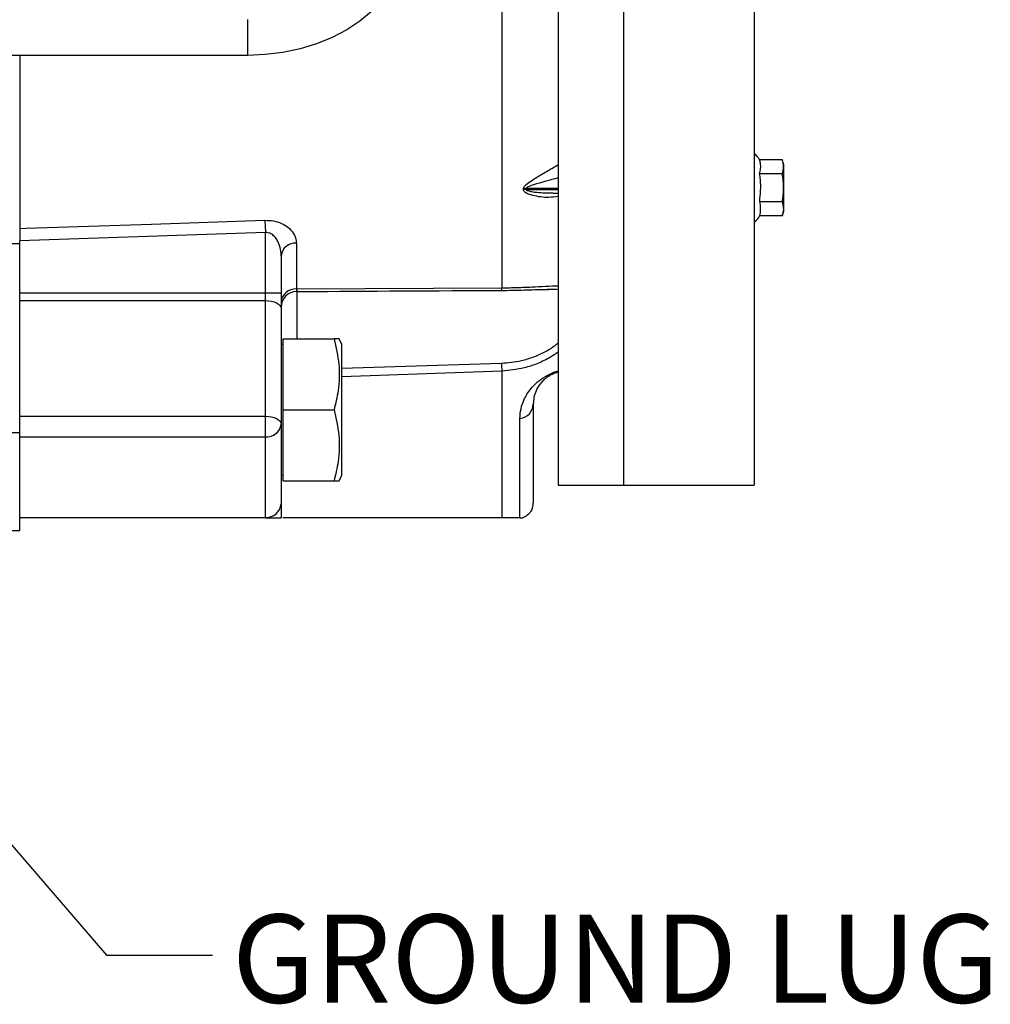
# Model space of a CAD drawing. Units: inches. Extents: x 0 to 16.8, y 0 to 10.8.
# Drawn here: x 6.9 to 8, y 4.1 to 5.2 of the extents above; entities that cross this region are included whole.
import ezdxf

# ---------------------------------------------------------------- set-up
doc = ezdxf.new("R2010")
doc.units = ezdxf.units.IN
doc.header["$MEASUREMENT"] = 0
doc.layers.add('DIMENSION', color=5, linetype='Continuous')
doc.styles.add('SLDTEXTSTYLE1', font='TXT', dxfattribs={"width": 0.605})
doc.dimstyles.new('SLDDIMSTYLE6', dxfattribs={"dimtxt": 0.18, "dimasz": 0.1, "dimexe": 0, "dimexo": 0.0625, "dimgap": 0, "dimtad": 0, "dimtih": 1, "dimtoh": 1, "dimdec": 0, "dimrnd": 1e-09, "dimzin": 0, "dimdsep": 46, "dimtxsty": 'Standard', "dimsah": 1, "dimcen": 0.09, "dimadec": 0, "dimazin": 0, "dimtfac": 0.1, "dimtdec": 0, "dimtofl": 0, "dimtmove": 0, "dimatfit": 3, "dimfxl": 1, "dimfrac": 2, "dimtolj": 1, "dimtzin": 0, "dimarcsym": 0})

msp = doc.modelspace()

# ---------------------------------------------------------------- linework, layer by layer
at = {"color": 7, "linetype": 'Continuous', "lineweight": 25}
for p, q in [((7.47703, 8.08306), (7.47703, 4.67719)), ((7.5511, 8.08348), (7.5511, 4.67719)), ((7.69925, 7.93645), (7.69925, 4.67719)), ((7.41322, 5.35477), (7.41322, 4.90075)), ((7.12473, 5.20468), (7.12473, 5.16414)), ((7.12473, 5.16414), (5.5071, 5.16414)), ((6.86666, 5.16414), (6.86666, 4.95403)), ((7.73101, 5.04588), (7.70532, 5.04588)), ((7.73303, 5.0401), (7.73098, 5.04597)), ((7.73303, 4.98769), (7.73303, 5.0401)), ((7.7311, 5.03002), (7.70543, 5.03002)), ((7.43766, 5.01207), (7.43766, 5.01301)), ((7.44075, 5.01322), (7.44075, 5.01227)), ((7.47139, 5.00811), (7.47703, 5.00811)), ((7.73119, 4.99828), (7.70554, 4.99828)), ((7.14471, 4.97725), (7.14518, 4.96333)), ((7.73119, 4.98242), (7.70554, 4.98242)), ((7.73122, 4.9825), (7.73303, 4.98769)), ((7.14518, 4.96333), (6.86666, 4.95403)), ((7.14518, 4.89507), (7.14518, 4.96333)), ((6.84629, 4.95094), (6.86666, 4.95094)), ((6.86666, 4.89507), (6.86666, 4.95403)), ((7.18027, 4.95131), (7.18027, 4.89944)), ((7.16295, 4.93709), (7.16295, 4.89507)), ((7.18027, 4.89944), (7.41322, 4.90075)), ((7.46651, 4.89887), (7.46468, 4.89887)), ((6.86666, 4.89507), (7.14518, 4.89507)), ((6.86666, 4.88618), (6.86666, 4.89507)), ((7.14518, 4.88618), (7.14518, 4.89507)), ((7.14518, 4.89507), (7.16295, 4.89507)), ((7.16295, 4.89507), (7.16295, 4.87729)), ((6.86666, 4.88618), (7.14518, 4.88618)), ((6.86666, 4.75521), (6.86666, 4.88618)), ((7.14518, 4.75521), (7.14518, 4.88618)), ((7.16295, 4.87729), (7.16295, 4.74632)), ((7.16532, 4.8365), (7.16295, 4.8365)), ((7.16532, 4.84287), (7.22307, 4.84287)), ((7.16532, 4.76243), (7.16532, 4.84287)), ((7.23184, 4.8365), (7.22887, 4.84287)), ((7.23184, 4.76243), (7.23184, 4.8365)), ((7.41322, 4.8064), (7.41322, 4.64015)), ((7.44888, 4.76904), (7.44888, 4.65682)), ((6.86666, 4.75521), (7.14518, 4.75521)), ((6.86666, 4.73181), (6.86666, 4.75521)), ((7.14518, 4.73181), (7.14518, 4.75521)), ((7.16532, 4.76243), (7.22307, 4.76243)), ((7.16532, 4.68198), (7.16532, 4.76243)), ((7.23184, 4.68835), (7.23184, 4.76243)), ((7.16295, 4.74632), (7.16295, 4.65594)), ((7.43377, 4.64015), (7.43377, 4.75272)), ((6.84629, 4.73677), (6.86666, 4.73677)), ((6.86666, 4.73181), (7.14518, 4.73181)), ((6.86666, 4.64054), (6.86666, 4.73181)), ((7.14518, 4.64054), (7.14518, 4.73181)), ((7.16295, 4.68835), (7.16532, 4.68835)), ((7.22887, 4.68198), (7.23184, 4.68835)), ((7.16532, 4.68198), (7.22307, 4.68198)), ((7.47703, 4.67719), (7.5511, 4.67719)), ((7.16295, 4.65594), (7.16295, 4.64015)), ((6.86666, 4.64054), (7.14518, 4.64054)), ((6.86666, 4.64015), (6.86666, 4.64054)), ((7.14518, 4.64015), (6.86666, 4.64015)), ((6.86666, 4.62565), (6.86666, 4.64015)), ((7.14518, 4.64015), (7.14518, 4.64054)), ((6.82851, 4.62565), (6.86666, 4.62565))]:
    msp.add_line(p, q, dxfattribs=at)
at = {"color": 8, "linetype": 'Continuous', "lineweight": 25}
for p, q in [((7.47703, 5.01322), (7.44075, 5.01322)), ((7.44075, 5.01227), (7.47703, 5.01227)), ((7.18073, 4.89892), (7.18073, 4.84287)), ((7.23184, 4.80947), (7.41276, 4.8153)), ((7.41322, 4.8064), (7.23184, 4.79977))]:
    msp.add_line(p, q, dxfattribs=at)
at = {"color": 7, "linetype": 'Continuous', "lineweight": 25, "flags": 128}
for points in [[(7.3006, 5.28048), (7.29801, 5.26617), (7.29312, 5.25216), (7.28598, 5.23864), (7.27669, 5.2258), (7.26539, 5.2138), (7.25221, 5.20281), (7.23733, 5.19297), (7.22095, 5.18441), (7.20329, 5.17724), (7.18458, 5.17157), (7.16508, 5.16746), (7.14504, 5.16497), (7.12473, 5.16414)], [(6.86666, 4.96801), (6.87405, 4.96825), (7.01619, 4.97298), (7.14471, 4.97725)], [(7.14518, 4.88618), (7.14864, 4.88601), (7.15198, 4.88551), (7.15505, 4.88469), (7.15775, 4.88358), (7.15996, 4.88223), (7.1616, 4.8807), (7.16261, 4.87903), (7.16295, 4.87729)], [(7.14518, 4.75521), (7.14864, 4.75504), (7.15198, 4.75453), (7.15505, 4.75371), (7.15775, 4.7526), (7.15996, 4.75126), (7.1616, 4.74972), (7.16261, 4.74805), (7.16295, 4.74632)]]:
    msp.add_lwpolyline(points, dxfattribs=at)
at = {"color": 7, "linetype": 'Continuous', "lineweight": 25}
for centre, radius, start, end in [((7.69184, 5.03973), 0.01481, 24.73201, 60), ((7.44078, 4.99014), 0.02308, 90.08709, 97.76489), ((7.4407, 4.9892), 0.02307, 89.89388, 97.57511), ((7.69184, 4.98806), 0.01481, 300, 338.02049), ((7.17903, 4.93516), 0.0162, 85.63668, 173.16373), ((7.17928, 4.88306), 0.01641, 86.56642, 174.47218), ((7.18073, 4.87868), 0.01778, 90.56691, 179.98121), ((7.81871, 4.83206), 0.4063, 182.36432, 183.62128), ((7.43194, 4.76957), 0.01695, 276.20304, 358.21973), ((7.14666, 4.74813), 0.0164, 264.81315, 353.6422), ((7.14629, 4.65722), 0.01672, 266.18874, 355.59805), ((7.4311, 4.65682), 0.01778, 334.0921, 0)]:
    msp.add_arc(centre, radius, start, end, dxfattribs=at)
at = {"color": 8, "linetype": 'Continuous', "lineweight": 25}
msp.add_arc((7.40363, 4.9005), 0.00959, 343.71266, 1.48754, dxfattribs=at)
at = {"color": 7, "linetype": 'Continuous', "lineweight": 25}
for points, knots in [([(7.70543, 5.03002), (7.70587, 5.032), (7.70675, 5.03602), (7.70671, 5.04135), (7.70571, 5.04463), (7.70532, 5.04588)], [0, 0, 0, 0, 0.3768144, 0.7606429, 1, 1, 1, 1]), ([(7.7311, 5.03002), (7.73182, 5.03262), (7.73327, 5.03791), (7.73177, 5.0432), (7.73101, 5.04588)], [0, 0, 0, 0, 0.4919717, 1, 1, 1, 1]), ([(7.70554, 4.99828), (7.70595, 5.00243), (7.70678, 5.0108), (7.70675, 5.02146), (7.70577, 5.02784), (7.70543, 5.03002)], [0, 0, 0, 0, 0.3927183, 0.7922642, 1, 1, 1, 1]), ([(7.73119, 4.99828), (7.73191, 5.00349), (7.73338, 5.01407), (7.73187, 5.02464), (7.7311, 5.03002)], [0, 0, 0, 0, 0.4918314, 1, 1, 1, 1]), ([(7.70554, 4.98242), (7.70587, 4.98352), (7.70665, 4.98615), (7.70656, 4.9908), (7.70665, 4.995), (7.70577, 4.99762), (7.70554, 4.99828)], [0, 0, 0, 0, 0.2107208, 0.4999997, 0.8740134, 1, 1, 1, 1]), ([(7.73119, 4.98242), (7.73141, 4.98308), (7.73237, 4.986), (7.73316, 4.99134), (7.73185, 4.99595), (7.73119, 4.99828)], [0, 0, 0, 0, 0.126369, 0.5573055, 1, 1, 1, 1]), ([(7.14471, 4.97725), (7.14805, 4.97714), (7.1547, 4.97693), (7.16373, 4.97394), (7.17152, 4.96923), (7.17767, 4.96239), (7.18008, 4.95603), (7.18023, 4.95215), (7.18027, 4.95131)], [0, 0, 0, 0, 0.15950234, 0.31820424, 0.48670273, 0.6883024, 0.93257688, 1, 1, 1, 1]), ([(7.16295, 4.93709), (7.16294, 4.93794), (7.16286, 4.94183), (7.16171, 4.94809), (7.15873, 4.95494), (7.15493, 4.95978), (7.15085, 4.9625), (7.14743, 4.96337), (7.14574, 4.96334), (7.14518, 4.96333)], [0, 0, 0, 0, 0.0771307, 0.3532941, 0.5693047, 0.7343502, 0.8727376, 0.9576789, 1, 1, 1, 1]), ([(7.41283, 4.89784), (7.41483, 4.89784), (7.42131, 4.89785), (7.43206, 4.8981), (7.44465, 4.89847), (7.45594, 4.8988), (7.46325, 4.89898), (7.46631, 4.89891), (7.46651, 4.89891)], [0, 0, 0, 0, 0.102721, 0.333578, 0.5611925, 0.778803, 0.9860028, 1, 1, 1, 1]), ([(7.18062, 4.89646), (7.18291, 4.89648), (7.26032, 4.89702), (7.33773, 4.8974), (7.41284, 4.89778)], [0, 0, 0, 0, 0.0296023, 1, 1, 1, 1]), ([(7.22307, 4.84287), (7.22525, 4.8333), (7.22967, 4.81386), (7.2288, 4.78653), (7.22477, 4.76956), (7.22307, 4.76243)], [0, 0, 0, 0, 0.3599207, 0.7307409, 1, 1, 1, 1]), ([(7.22866, 4.84287), (7.22873, 4.84287), (7.22962, 4.84287), (7.22698, 4.84287), (7.22392, 4.84287), (7.22307, 4.84287)], [0, 0, 0, 0, 0.058183, 0.7391841, 1, 1, 1, 1]), ([(7.47703, 4.80498), (7.47695, 4.80497), (7.47602, 4.8048), (7.47388, 4.8041), (7.47137, 4.80313), (7.46903, 4.80204), (7.46745, 4.80117), (7.46412, 4.79912), (7.46056, 4.79622), (7.45543, 4.79065), (7.45165, 4.78389), (7.44925, 4.77615), (7.449, 4.77141), (7.44888, 4.76904)], [0, 0, 0, 0, 0.0031623, 0.0394003, 0.0633041, 0.0763014, 0.1083437, 0.1142661, 0.1996672, 0.2923138, 0.5227981, 0.7606908, 1, 1, 1, 1]), ([(7.22307, 4.76243), (7.22525, 4.75285), (7.22967, 4.73342), (7.2288, 4.70609), (7.22477, 4.68912), (7.22307, 4.68198)], [0, 0, 0, 0, 0.3599207, 0.7307409, 1, 1, 1, 1]), ([(7.22307, 4.68198), (7.22392, 4.68198), (7.22692, 4.68198), (7.22957, 4.68198), (7.22868, 4.68198), (7.22858, 4.68198)], [0, 0, 0, 0, 0.260807, 0.9221464, 1, 1, 1, 1]), ([(7.5511, 4.67719), (7.55863, 4.67719), (7.5707, 4.67719), (7.58639, 4.67719), (7.60075, 4.67719), (7.61592, 4.67719), (7.63389, 4.67719), (7.65126, 4.67719), (7.66625, 4.67719), (7.67757, 4.67719), (7.68595, 4.67719), (7.69206, 4.67719), (7.6979, 4.67719), (7.6987, 4.67719), (7.69925, 4.67719)], [0, 0, 0, 0, 0.0602392, 0.0966327, 0.133813, 0.1909944, 0.2497663, 0.3437162, 0.4400819, 0.5298085, 0.6195805, 0.7114265, 0.8032907, 1, 1, 1, 1]), ([(7.44709, 4.64904), (7.44587, 4.64705), (7.444, 4.64399), (7.43972, 4.64116), (7.43751, 4.64032), (7.43708, 4.64015)], [0, 0, 0, 0, 0.5980614, 0.9214202, 1, 1, 1, 1]), ([(7.14518, 4.64015), (7.146, 4.64015), (7.14783, 4.64015), (7.15097, 4.64015), (7.15487, 4.64015), (7.15856, 4.64015), (7.1611, 4.64015), (7.16297, 4.64015), (7.16296, 4.64015), (7.16295, 4.64015)], [0, 0, 0, 0, 0.037868, 0.0839971, 0.1572954, 0.2805645, 0.4392118, 0.59861, 1, 1, 1, 1]), ([(7.41322, 4.64015), (7.40077, 4.64015), (7.37582, 4.64015), (7.325, 4.64015), (7.2608, 4.64015), (7.20309, 4.64015), (7.17099, 4.64015), (7.165, 4.64015)], [0, 0, 0, 0, 0.1558293, 0.3120249, 0.6205008, 0.9291734, 1, 1, 1, 1]), ([(7.43377, 4.64015), (7.43177, 4.64015), (7.42897, 4.64015), (7.42219, 4.64015), (7.41747, 4.64015), (7.41392, 4.64015), (7.41322, 4.64015)], [0, 0, 0, 0, 0.5276532, 0.7369815, 0.9484865, 1, 1, 1, 1]), ([(7.43377, 4.64015), (7.43415, 4.64015), (7.43645, 4.64015), (7.43679, 4.64015), (7.43708, 4.64015)], [0, 0, 0, 0, 0.1657673, 1, 1, 1, 1])]:
    msp.add_open_spline(points, degree=3, knots=knots, dxfattribs=at)
at = {"color": 8, "linetype": 'Continuous', "lineweight": 25}
for points, knots in [([(7.43766, 5.01301), (7.43775, 5.01353), (7.43794, 5.01475), (7.44029, 5.01767), (7.44688, 5.02243), (7.45747, 5.02887), (7.46837, 5.0351), (7.47485, 5.03905), (7.47703, 5.04038)], [0, 0, 0, 0, 0.0460065, 0.1076265, 0.2658281, 0.5580219, 0.8511564, 1, 1, 1, 1]), ([(7.47703, 5.02538), (7.46766, 5.02281), (7.45604, 5.01963), (7.44407, 5.01579), (7.44142, 5.01432), (7.44081, 5.01363), (7.44077, 5.01335), (7.44075, 5.01322)], [0, 0, 0, 0, 0.7367728, 0.9134111, 0.9678286, 0.9850299, 1, 1, 1, 1]), ([(7.47703, 5.00415), (7.47355, 5.00372), (7.46389, 5.00253), (7.45252, 5.00418), (7.44348, 5.00678), (7.43985, 5.00854), (7.43793, 5.01047), (7.43775, 5.01155), (7.43766, 5.01207)], [0, 0, 0, 0, 0.2358196, 0.6539248, 0.7753583, 0.8993714, 0.9523216, 1, 1, 1, 1]), ([(7.44075, 5.01227), (7.44077, 5.01213), (7.44083, 5.01185), (7.44141, 5.01131), (7.44346, 5.01039), (7.44745, 5.00962), (7.45692, 5.00839), (7.46491, 5.00828), (7.47105, 5.0082)], [0, 0, 0, 0, 0.01996985, 0.03970043, 0.09466799, 0.25450542, 0.42774375, 1, 1, 1, 1]), ([(7.18027, 4.89944), (7.18027, 4.89929), (7.18034, 4.89807), (7.18045, 4.89658), (7.18057, 4.89673), (7.18062, 4.89678)], [0, 0, 0, 0, 0.0774669, 0.652131, 1, 1, 1, 1]), ([(7.41322, 4.90075), (7.41897, 4.90083), (7.43047, 4.901), (7.44718, 4.90172), (7.46267, 4.90247), (7.47272, 4.90306), (7.47694, 4.90301), (7.47703, 4.90301)], [0, 0, 0, 0, 0.2503042, 0.5005638, 0.7477243, 0.9947743, 1, 1, 1, 1]), ([(7.47703, 4.8985), (7.47464, 4.89868), (7.47142, 4.89892), (7.46752, 4.89888), (7.46651, 4.89887)], [0, 0, 0, 0, 0.741349, 1, 1, 1, 1]), ([(7.41276, 4.8153), (7.42037, 4.81597), (7.43277, 4.81706), (7.44918, 4.82215), (7.46199, 4.82795), (7.47141, 4.83354), (7.47587, 4.83738), (7.47703, 4.83838)], [0, 0, 0, 0, 0.3213779, 0.5242122, 0.7269451, 0.9289248, 1, 1, 1, 1]), ([(7.47703, 4.82797), (7.47415, 4.82593), (7.46705, 4.82088), (7.45401, 4.8148), (7.43573, 4.80854), (7.42176, 4.80721), (7.41322, 4.8064)], [0, 0, 0, 0, 0.1598239, 0.3949579, 0.6301686, 1, 1, 1, 1]), ([(7.43377, 4.75272), (7.43396, 4.75629), (7.43435, 4.76343), (7.43778, 4.77326), (7.44241, 4.78155), (7.44719, 4.78782), (7.45348, 4.79409), (7.46069, 4.79941), (7.46822, 4.80342), (7.47335, 4.80562), (7.47619, 4.80647), (7.47703, 4.80673)], [0, 0, 0, 0, 0.2241438, 0.447975, 0.5610434, 0.6739112, 0.7711471, 0.8719142, 0.924159, 0.9776251, 1, 1, 1, 1])]:
    msp.add_open_spline(points, degree=3, knots=knots, dxfattribs=at)

# ---------------------------------------------------------------- texts
at = {"layer": 'DIMENSION', "insert": (7.10731, 4.19046), "char_height": 0.1, "attachment_point": 1, "style": 'SLDTEXTSTYLE1'}
msp.add_mtext('GROUND LUG', dxfattribs=at)

# ---------------------------------------------------------------- leaders
at = {"layer": 'DIMENSION'}
msp.add_leader([(6.11529, 5.13144), (6.96514, 4.14422), (7.08514, 4.14422)], dimstyle='SLDDIMSTYLE6', dxfattribs=at)

doc.saveas('drawing.dxf')
